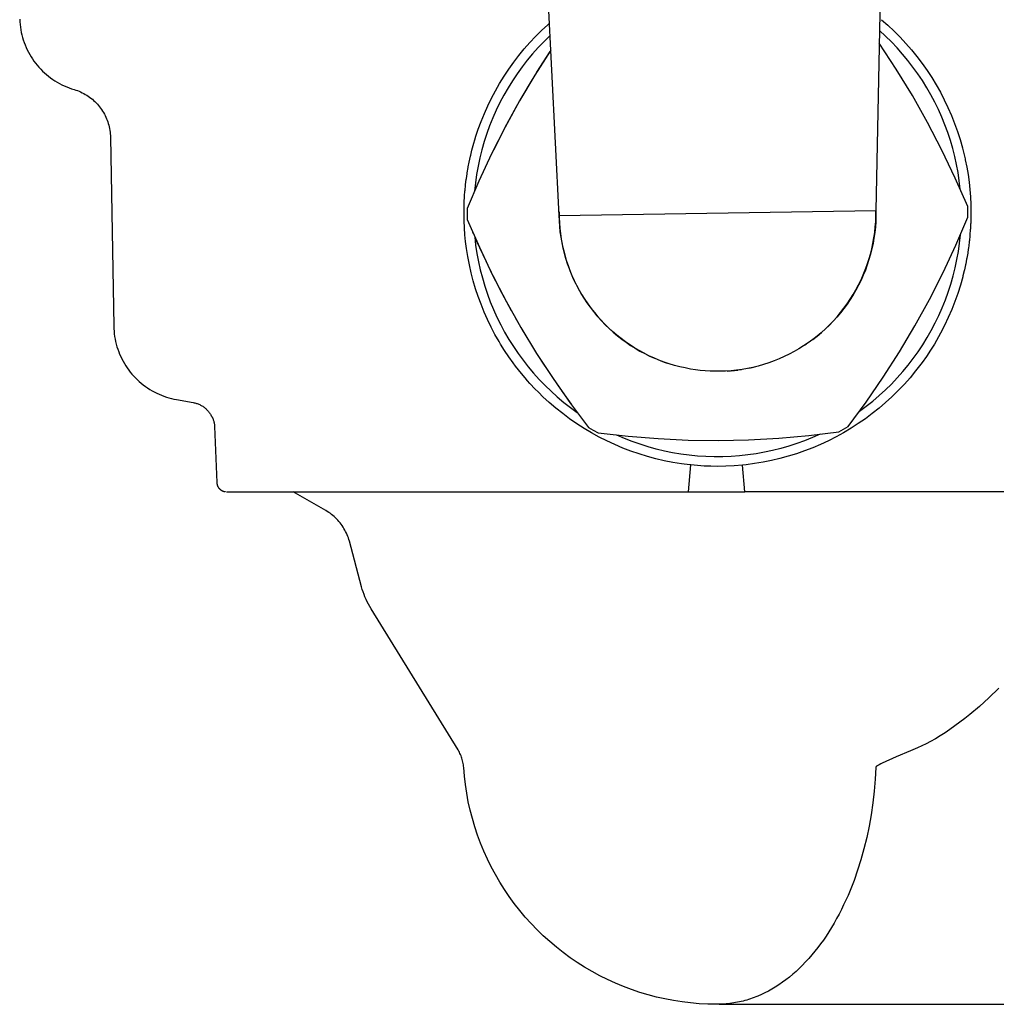
# Model space of a CAD drawing. Units: millimetres. Extents: x -1126 to 1186, y -786 to 785.
# Drawn here: x -856 to -779, y 192 to 270 of the extents above; entities that cross this region are included whole.
import ezdxf

# ---------------------------------------------------------------- set-up
doc = ezdxf.new("R2010")
doc.units = ezdxf.units.MM
doc.header["$MEASUREMENT"] = 0
doc.layers.add('Make2D$visible$lines', color=7, linetype='Continuous', true_color=0x000000)

msp = doc.modelspace()

# ---------------------------------------------------------------- linework, layer by layer
at = {"layer": 'Make2D$visible$lines', "color": 7, "true_color": 0xffffff}
for p, q in [((-813.522, 254.419), (-814.533, 274.375)), ((-788.141, 274.789), (-788.525, 254.809)), ((-856.098, 269.897), (-856.087, 269.689)), ((-856.087, 269.689), (-856.069, 269.482)), ((-788.097, 269.864), (-787.59, 269.419)), ((-856.069, 269.482), (-856.044, 269.275)), ((-856.044, 269.275), (-856.012, 269.07)), ((-856.012, 269.07), (-855.972, 268.865)), ((-855.972, 268.865), (-855.926, 268.663)), ((-815.387, 268.541), (-814.915, 269.012)), ((-814.915, 269.012), (-814.426, 269.467)), ((-814.426, 269.467), (-814.292, 269.587)), ((-787.772, 268.564), (-788.252, 269.006)), ((-787.59, 269.419), (-787.098, 268.958)), ((-787.098, 268.958), (-786.622, 268.48)), ((-855.926, 268.663), (-855.872, 268.461)), ((-855.872, 268.461), (-855.812, 268.262)), ((-855.812, 268.262), (-855.744, 268.065)), ((-815.844, 268.054), (-815.387, 268.541)), ((-814.717, 268.153), (-815.177, 267.672)), ((-814.241, 268.617), (-814.717, 268.153)), ((-787.306, 268.106), (-787.772, 268.564)), ((-786.857, 267.633), (-787.306, 268.106)), ((-786.622, 268.48), (-786.162, 267.986)), ((-855.744, 268.065), (-855.67, 267.871)), ((-855.67, 267.871), (-855.589, 267.679)), ((-855.589, 267.679), (-855.502, 267.49)), ((-855.502, 267.49), (-855.408, 267.304)), ((-855.408, 267.304), (-855.308, 267.122)), ((-816.708, 267.036), (-816.285, 267.552)), ((-816.285, 267.552), (-815.844, 268.054)), ((-815.177, 267.672), (-815.619, 267.176)), ((-814.183, 267.472), (-815.453, 265.481)), ((-814.258, 267.364), (-815.312, 265.716)), ((-786.926, 265.958), (-788.272, 267.999)), ((-786.423, 267.145), (-786.857, 267.633)), ((-786.162, 267.986), (-785.719, 267.477)), ((-785.719, 267.477), (-785.294, 266.953)), ((-855.308, 267.122), (-855.201, 266.943)), ((-855.201, 266.943), (-855.088, 266.768)), ((-855.088, 266.768), (-854.969, 266.597)), ((-854.969, 266.597), (-854.845, 266.431)), ((-817.114, 266.506), (-816.708, 267.036)), ((-816.044, 266.665), (-816.452, 266.139)), ((-815.619, 267.176), (-816.044, 266.665)), ((-786.007, 266.642), (-786.423, 267.145)), ((-785.607, 266.126), (-786.007, 266.642)), ((-785.294, 266.953), (-784.887, 266.415)), ((-854.845, 266.431), (-854.715, 266.268)), ((-854.715, 266.268), (-854.579, 266.111)), ((-854.579, 266.111), (-854.438, 265.958)), ((-854.438, 265.958), (-854.291, 265.81)), ((-854.291, 265.81), (-854.14, 265.667)), ((-817.871, 265.407), (-817.502, 265.963)), ((-817.502, 265.963), (-817.114, 266.506)), ((-816.452, 266.139), (-816.84, 265.6)), ((-785.651, 263.872), (-786.926, 265.958)), ((-785.226, 265.596), (-785.607, 266.126)), ((-784.887, 266.415), (-784.498, 265.864)), ((-784.498, 265.864), (-784.128, 265.3)), ((-854.14, 265.667), (-853.983, 265.53)), ((-853.983, 265.53), (-853.822, 265.398)), ((-853.822, 265.398), (-853.657, 265.272)), ((-853.657, 265.272), (-853.487, 265.151)), ((-853.487, 265.151), (-853.313, 265.037)), ((-853.313, 265.037), (-853.135, 264.929)), ((-818.222, 264.839), (-817.871, 265.407)), ((-817.21, 265.048), (-817.561, 264.483)), ((-816.84, 265.6), (-817.21, 265.048)), ((-815.453, 265.481), (-816.657, 263.449)), ((-815.66, 265.149), (-816.618, 263.523)), ((-784.862, 265.054), (-785.226, 265.596)), ((-784.518, 264.499), (-784.862, 265.054)), ((-784.128, 265.3), (-783.777, 264.724)), ((-853.135, 264.929), (-852.954, 264.827)), ((-852.954, 264.827), (-852.769, 264.731)), ((-852.769, 264.731), (-852.581, 264.642)), ((-852.581, 264.642), (-852.39, 264.559)), ((-852.39, 264.559), (-852.197, 264.483)), ((-852.197, 264.483), (-852, 264.414)), ((-852, 264.414), (-851.802, 264.351)), ((-851.802, 264.351), (-851.671, 264.31)), ((-851.671, 264.31), (-851.542, 264.265)), ((-851.542, 264.265), (-851.415, 264.215)), ((-851.415, 264.215), (-851.289, 264.161)), ((-818.866, 263.67), (-818.554, 264.26)), ((-818.554, 264.26), (-818.222, 264.839)), ((-817.561, 264.483), (-817.892, 263.906)), ((-784.192, 263.934), (-784.518, 264.499)), ((-783.777, 264.724), (-783.446, 264.136)), ((-851.289, 264.161), (-851.165, 264.102)), ((-851.165, 264.102), (-851.043, 264.039)), ((-851.043, 264.039), (-850.924, 263.973)), ((-850.924, 263.973), (-850.807, 263.902)), ((-850.807, 263.902), (-850.692, 263.827)), ((-850.692, 263.827), (-850.58, 263.748)), ((-850.58, 263.748), (-850.471, 263.666)), ((-850.471, 263.666), (-850.365, 263.58)), ((-850.365, 263.58), (-850.261, 263.49)), ((-850.261, 263.49), (-850.161, 263.397)), ((-819.159, 263.07), (-818.866, 263.67)), ((-817.892, 263.906), (-818.203, 263.319)), ((-816.657, 263.449), (-817.792, 261.379)), ((-784.448, 261.743), (-785.651, 263.872)), ((-783.886, 263.357), (-784.192, 263.934)), ((-783.446, 264.136), (-783.135, 263.537)), ((-783.135, 263.537), (-782.844, 262.928)), ((-850.161, 263.397), (-850.064, 263.3)), ((-850.064, 263.3), (-849.971, 263.2)), ((-849.971, 263.2), (-849.88, 263.097)), ((-849.88, 263.097), (-849.794, 262.991)), ((-849.794, 262.991), (-849.711, 262.882)), ((-849.711, 262.882), (-849.632, 262.771)), ((-849.632, 262.771), (-849.557, 262.656)), ((-849.557, 262.656), (-849.485, 262.54)), ((-819.431, 262.46), (-819.159, 263.07)), ((-818.494, 262.721), (-818.763, 262.113)), ((-818.203, 263.319), (-818.494, 262.721)), ((-816.926, 262.98), (-817.829, 261.316)), ((-783.599, 262.771), (-783.886, 263.357)), ((-783.332, 262.175), (-783.599, 262.771)), ((-782.844, 262.928), (-782.574, 262.31)), ((-849.485, 262.54), (-849.418, 262.42)), ((-849.418, 262.42), (-849.355, 262.299)), ((-849.355, 262.299), (-849.296, 262.175)), ((-849.296, 262.175), (-849.241, 262.05)), ((-849.241, 262.05), (-849.191, 261.923)), ((-849.191, 261.923), (-849.145, 261.794)), ((-819.682, 261.842), (-819.431, 262.46)), ((-818.763, 262.113), (-819.012, 261.496)), ((-783.086, 261.57), (-783.332, 262.175)), ((-782.574, 262.31), (-782.325, 261.683)), ((-849.145, 261.794), (-849.104, 261.663)), ((-849.104, 261.663), (-849.066, 261.532)), ((-849.066, 261.532), (-849.034, 261.399)), ((-849.034, 261.399), (-849.006, 261.265)), ((-849.006, 261.265), (-848.983, 261.13)), ((-848.983, 261.13), (-848.964, 260.994)), ((-820.123, 260.582), (-819.913, 261.215)), ((-819.913, 261.215), (-819.682, 261.842)), ((-819.012, 261.496), (-819.239, 260.871)), ((-817.792, 261.379), (-818.858, 259.272)), ((-817.845, 261.286), (-818.719, 259.565)), ((-783.319, 259.574), (-784.448, 261.743)), ((-782.86, 260.957), (-783.086, 261.57)), ((-782.325, 261.683), (-782.098, 261.048)), ((-848.964, 260.994), (-848.95, 260.858)), ((-848.95, 260.858), (-848.94, 260.722)), ((-848.94, 260.722), (-848.936, 260.585)), ((-848.936, 260.585), (-848.676, 245.686)), ((-820.313, 259.936), (-820.129, 260.563)), ((-820.129, 260.563), (-820.123, 260.582)), ((-819.239, 260.871), (-819.444, 260.239)), ((-782.656, 260.337), (-782.86, 260.957)), ((-782.472, 259.711), (-782.656, 260.337)), ((-782.098, 261.048), (-781.892, 260.406)), ((-781.892, 260.406), (-781.708, 259.757)), ((-820.506, 259.182), (-820.412, 259.566)), ((-820.412, 259.566), (-820.313, 259.936)), ((-819.627, 259.6), (-819.788, 258.955)), ((-819.444, 260.239), (-819.627, 259.6)), ((-782.265, 257.368), (-783.319, 259.574)), ((-782.31, 259.079), (-782.472, 259.711)), ((-781.708, 259.757), (-781.701, 259.732)), ((-781.701, 259.732), (-781.594, 259.311)), ((-820.627, 258.632), (-820.525, 259.099)), ((-820.525, 259.099), (-820.506, 259.182)), ((-819.788, 258.955), (-819.927, 258.305)), ((-818.858, 259.272), (-819.854, 257.131)), ((-782.169, 258.441), (-782.31, 259.079)), ((-781.594, 259.311), (-781.497, 258.888)), ((-781.497, 258.888), (-781.478, 258.8)), ((-781.478, 258.8), (-781.362, 258.221)), ((-820.781, 257.788), (-820.712, 258.188)), ((-820.712, 258.188), (-820.701, 258.251)), ((-820.701, 258.251), (-820.627, 258.632)), ((-819.927, 258.305), (-820.043, 257.65)), ((-782.05, 257.799), (-782.169, 258.441)), ((-781.362, 258.221), (-781.263, 257.639)), ((-820.907, 256.866), (-820.861, 257.241)), ((-820.861, 257.241), (-820.85, 257.326)), ((-820.85, 257.326), (-820.794, 257.703)), ((-820.794, 257.703), (-820.781, 257.788)), ((-820.043, 257.65), (-820.137, 256.992)), ((-781.288, 255.127), (-782.265, 257.368)), ((-781.953, 257.154), (-782.05, 257.799)), ((-781.263, 257.639), (-781.182, 257.054)), ((-820.954, 256.409), (-820.917, 256.781)), ((-820.917, 256.781), (-820.907, 256.866)), ((-819.854, 257.131), (-820.779, 254.958)), ((-820.137, 256.992), (-820.208, 256.331)), ((-781.878, 256.505), (-781.953, 257.154)), ((-781.182, 257.054), (-781.119, 256.467)), ((-781.119, 256.467), (-781.073, 255.878)), ((-821.015, 255.504), (-820.995, 255.869)), ((-820.995, 255.869), (-820.99, 255.955)), ((-820.99, 255.955), (-820.961, 256.324)), ((-820.961, 256.324), (-820.954, 256.409)), ((-781.073, 255.878), (-781.045, 255.288)), ((-821.035, 254.612), (-821.032, 254.97)), ((-821.032, 254.97), (-821.03, 255.056)), ((-821.03, 255.056), (-821.019, 255.418)), ((-821.019, 255.418), (-821.015, 255.504)), ((-820.779, 254.958), (-820.775, 254.097)), ((-781.285, 254.267), (-781.288, 255.127)), ((-781.045, 255.288), (-781.035, 254.698)), ((-821.035, 254.526), (-821.035, 254.612)), ((-821.026, 253.983), (-821.035, 254.526)), ((-820.775, 254.097), (-819.824, 251.913)), ((-813.525, 254.484), (-813.533, 254.693)), ((-813.533, 254.693), (-813.529, 254.264)), ((-813.529, 254.264), (-813.509, 253.835)), ((-813.522, 254.416), (-788.525, 254.805)), ((-813.508, 253.984), (-813.522, 254.416)), ((-788.549, 253.938), (-788.533, 254.373)), ((-788.526, 254.369), (-788.542, 253.933)), ((-788.533, 254.373), (-788.533, 254.809)), ((-788.525, 254.805), (-788.526, 254.369)), ((-782.217, 252.075), (-781.285, 254.267)), ((-781.04, 254.168), (-781.051, 253.806)), ((-781.038, 254.254), (-781.04, 254.168)), ((-781.035, 254.612), (-781.038, 254.254)), ((-781.035, 254.698), (-781.035, 254.612)), ((-821.002, 253.44), (-821.026, 253.983)), ((-820.963, 252.898), (-821.002, 253.44)), ((-813.509, 253.835), (-813.475, 253.406)), ((-813.478, 253.552), (-813.508, 253.984)), ((-813.434, 253.122), (-813.478, 253.552)), ((-813.475, 253.406), (-813.426, 252.98)), ((-788.626, 253.071), (-788.58, 253.504)), ((-788.573, 253.497), (-788.62, 253.064)), ((-788.58, 253.504), (-788.549, 253.938)), ((-788.542, 253.933), (-788.573, 253.497)), ((-781.074, 253.355), (-781.08, 253.269)), ((-781.055, 253.721), (-781.074, 253.355)), ((-781.051, 253.806), (-781.055, 253.721)), ((-820.908, 252.357), (-820.963, 252.898)), ((-820.36, 253.113), (-820.303, 252.981)), ((-820.245, 252.849), (-820.187, 252.718)), ((-820.192, 252.729), (-820.116, 252.072)), ((-813.375, 252.694), (-813.434, 253.122)), ((-813.426, 252.98), (-813.362, 252.555)), ((-813.302, 252.268), (-813.375, 252.694)), ((-813.362, 252.555), (-813.284, 252.132)), ((-788.764, 252.211), (-788.688, 252.64)), ((-788.681, 252.632), (-788.758, 252.202)), ((-788.688, 252.64), (-788.626, 253.071)), ((-788.62, 253.064), (-788.681, 252.632)), ((-781.932, 252.235), (-781.861, 252.893)), ((-781.116, 252.815), (-781.153, 252.443)), ((-781.108, 252.9), (-781.116, 252.815)), ((-781.08, 253.269), (-781.108, 252.9)), ((-820.839, 251.817), (-820.908, 252.357)), ((-820.737, 251.172), (-820.839, 251.817)), ((-820.116, 252.072), (-820.018, 251.417)), ((-820.068, 252.448), (-819.296, 250.775)), ((-819.824, 251.913), (-818.8, 249.763)), ((-813.213, 251.845), (-813.302, 252.268)), ((-813.284, 252.132), (-813.191, 251.713)), ((-813.11, 251.425), (-813.213, 251.845)), ((-788.961, 251.363), (-788.855, 251.786)), ((-788.849, 251.776), (-788.956, 251.353)), ((-788.855, 251.786), (-788.764, 252.211)), ((-788.758, 252.202), (-788.849, 251.776)), ((-783.222, 249.915), (-782.217, 252.075)), ((-782.025, 251.58), (-781.932, 252.235)), ((-781.22, 251.898), (-781.275, 251.521)), ((-781.208, 251.983), (-781.22, 251.898)), ((-781.162, 252.358), (-781.208, 251.983)), ((-781.153, 252.443), (-781.162, 252.358)), ((-820.614, 250.53), (-820.737, 251.172)), ((-820.018, 251.417), (-819.896, 250.766)), ((-813.191, 251.713), (-813.084, 251.297)), ((-812.993, 251.009), (-813.11, 251.425)), ((-813.084, 251.297), (-812.963, 250.885)), ((-812.861, 250.597), (-812.993, 251.009)), ((-789.081, 250.945), (-788.961, 251.363)), ((-788.956, 251.353), (-789.077, 250.934)), ((-782.14, 250.928), (-782.025, 251.58)), ((-781.353, 251.057), (-781.369, 250.973)), ((-781.289, 251.436), (-781.353, 251.057)), ((-781.275, 251.521), (-781.289, 251.436)), ((-820.47, 249.893), (-820.614, 250.53)), ((-819.896, 250.766), (-819.753, 250.12)), ((-819.165, 250.502), (-818.902, 249.962)), ((-812.963, 250.885), (-812.828, 250.477)), ((-812.715, 250.19), (-812.861, 250.597)), ((-812.828, 250.477), (-812.679, 250.074)), ((-789.365, 250.122), (-789.216, 250.531)), ((-789.213, 250.519), (-789.363, 250.11)), ((-789.216, 250.531), (-789.081, 250.945)), ((-789.077, 250.934), (-789.213, 250.519)), ((-782.438, 249.638), (-782.278, 250.28)), ((-782.278, 250.28), (-782.14, 250.928)), ((-781.46, 250.508), (-781.545, 250.126)), ((-781.443, 250.592), (-781.46, 250.508)), ((-781.369, 250.973), (-781.443, 250.592)), ((-820.306, 249.261), (-820.47, 249.893)), ((-819.753, 250.12), (-819.588, 249.479)), ((-819.588, 249.479), (-819.4, 248.844)), ((-818.8, 249.763), (-817.705, 247.647)), ((-818.765, 249.686), (-818.05, 248.29)), ((-812.555, 249.789), (-812.715, 250.19)), ((-812.679, 250.074), (-812.516, 249.677)), ((-812.382, 249.393), (-812.555, 249.789)), ((-812.516, 249.677), (-812.34, 249.285)), ((-789.706, 249.321), (-789.529, 249.719)), ((-789.527, 249.705), (-789.705, 249.307)), ((-789.529, 249.719), (-789.365, 250.122)), ((-789.363, 250.11), (-789.527, 249.705)), ((-784.299, 247.79), (-783.222, 249.915)), ((-782.62, 249.001), (-782.438, 249.638)), ((-781.679, 249.576), (-781.863, 248.917)), ((-781.658, 249.659), (-781.679, 249.576)), ((-781.564, 250.042), (-781.658, 249.659)), ((-781.545, 250.126), (-781.564, 250.042)), ((-820.12, 248.634), (-820.306, 249.261)), ((-819.4, 248.844), (-819.191, 248.216)), ((-812.194, 249.003), (-812.382, 249.393)), ((-812.34, 249.285), (-812.15, 248.9)), ((-811.994, 248.62), (-812.194, 249.003)), ((-812.15, 248.9), (-811.947, 248.521)), ((-789.897, 248.916), (-790.103, 248.531)), ((-790.102, 248.545), (-789.897, 248.93)), ((-789.897, 248.93), (-789.706, 249.321)), ((-789.705, 249.307), (-789.897, 248.916)), ((-782.824, 248.371), (-782.62, 249.001)), ((-781.863, 248.917), (-782.068, 248.266)), ((-819.915, 248.014), (-820.12, 248.634)), ((-819.689, 247.401), (-819.915, 248.014)), ((-819.191, 248.216), (-818.96, 247.595)), ((-818.05, 248.29), (-817.304, 246.909)), ((-811.78, 248.245), (-811.994, 248.62)), ((-811.947, 248.521), (-811.731, 248.15)), ((-811.553, 247.876), (-811.78, 248.245)), ((-811.731, 248.15), (-811.503, 247.786)), ((-790.321, 248.153), (-790.553, 247.784)), ((-790.551, 247.799), (-790.32, 248.169)), ((-790.103, 248.531), (-790.321, 248.153)), ((-790.32, 248.169), (-790.102, 248.545)), ((-783.05, 247.749), (-782.824, 248.371)), ((-782.068, 248.266), (-782.296, 247.621)), ((-819.444, 246.795), (-819.689, 247.401)), ((-818.96, 247.595), (-818.708, 246.983)), ((-817.705, 247.647), (-816.539, 245.57)), ((-811.314, 247.516), (-811.553, 247.876)), ((-811.503, 247.786), (-811.262, 247.43)), ((-811.063, 247.165), (-811.314, 247.516)), ((-811.262, 247.43), (-811.009, 247.083)), ((-810.799, 246.822), (-811.063, 247.165)), ((-790.798, 247.423), (-791.055, 247.07)), ((-791.05, 247.087), (-790.794, 247.439)), ((-790.553, 247.784), (-790.798, 247.423)), ((-790.794, 247.439), (-790.551, 247.799)), ((-785.446, 245.703), (-784.299, 247.79)), ((-783.564, 246.529), (-783.296, 247.135)), ((-783.296, 247.135), (-783.05, 247.749)), ((-782.296, 247.621), (-782.546, 246.985)), ((-819.179, 246.198), (-819.444, 246.795)), ((-818.708, 246.983), (-818.435, 246.38)), ((-818.435, 246.38), (-818.142, 245.786)), ((-816.995, 246.357), (-816.362, 245.262)), ((-811.009, 247.083), (-810.744, 246.745)), ((-810.524, 246.489), (-810.799, 246.822)), ((-810.744, 246.745), (-810.468, 246.416)), ((-810.237, 246.165), (-810.524, 246.489)), ((-810.468, 246.416), (-810.181, 246.096)), ((-791.605, 246.393), (-791.898, 246.07)), ((-791.89, 246.087), (-791.598, 246.41)), ((-791.324, 246.727), (-791.605, 246.393)), ((-791.598, 246.41), (-791.318, 246.744)), ((-791.055, 247.07), (-791.324, 246.727)), ((-791.318, 246.744), (-791.05, 247.087)), ((-783.852, 245.933), (-783.564, 246.529)), ((-782.818, 246.358), (-783.11, 245.74)), ((-782.546, 246.985), (-782.818, 246.358)), ((-848.676, 245.686), (-848.669, 245.479)), ((-818.894, 245.61), (-819.179, 246.198)), ((-818.591, 245.031), (-818.894, 245.61)), ((-818.142, 245.786), (-817.828, 245.203)), ((-816.539, 245.57), (-815.305, 243.533)), ((-809.94, 245.851), (-810.237, 246.165)), ((-810.181, 246.096), (-809.883, 245.787)), ((-809.632, 245.548), (-809.94, 245.851)), ((-809.883, 245.787), (-809.575, 245.488)), ((-809.313, 245.256), (-809.632, 245.548)), ((-792.201, 245.757), (-792.516, 245.454)), ((-792.505, 245.471), (-792.192, 245.773)), ((-791.898, 246.07), (-792.201, 245.757)), ((-792.192, 245.773), (-791.89, 246.087)), ((-786.663, 243.655), (-785.446, 245.703)), ((-784.161, 245.347), (-783.852, 245.933)), ((-783.11, 245.74), (-783.424, 245.133)), ((-848.669, 245.479), (-848.654, 245.273)), ((-848.654, 245.273), (-848.633, 245.067)), ((-848.633, 245.067), (-848.604, 244.862)), ((-848.604, 244.862), (-848.569, 244.659)), ((-818.268, 244.463), (-818.591, 245.031)), ((-817.828, 245.203), (-817.495, 244.631)), ((-809.575, 245.488), (-809.256, 245.2)), ((-808.984, 244.975), (-809.313, 245.256)), ((-809.256, 245.2), (-808.928, 244.923)), ((-808.646, 244.706), (-808.984, 244.975)), ((-808.928, 244.923), (-808.59, 244.657)), ((-793.175, 244.883), (-793.519, 244.615)), ((-793.505, 244.632), (-793.162, 244.9)), ((-792.84, 245.163), (-793.175, 244.883)), ((-793.162, 244.9), (-792.829, 245.18)), ((-792.516, 245.454), (-792.84, 245.163)), ((-792.829, 245.18), (-792.505, 245.471)), ((-784.837, 244.21), (-784.489, 244.773)), ((-784.489, 244.773), (-784.161, 245.347)), ((-783.424, 245.133), (-783.758, 244.537)), ((-848.569, 244.659), (-848.526, 244.456)), ((-848.526, 244.456), (-848.477, 244.255)), ((-848.477, 244.255), (-848.421, 244.056)), ((-848.421, 244.056), (-848.357, 243.859)), ((-818.152, 244.269), (-818.268, 244.463)), ((-817.836, 243.758), (-818.152, 244.269)), ((-817.495, 244.631), (-817.142, 244.071)), ((-817.142, 244.071), (-816.77, 243.523)), ((-808.299, 244.448), (-808.646, 244.706)), ((-808.59, 244.657), (-808.244, 244.403)), ((-807.944, 244.202), (-808.299, 244.448)), ((-808.244, 244.403), (-807.889, 244.162)), ((-807.579, 243.969), (-807.944, 244.202)), ((-807.889, 244.162), (-807.525, 243.932)), ((-794.235, 244.116), (-794.605, 243.886)), ((-793.873, 244.359), (-794.235, 244.116)), ((-794.004, 244.269), (-794.14, 244.178)), ((-793.519, 244.615), (-793.873, 244.359)), ((-785.205, 243.659), (-784.837, 244.21)), ((-783.917, 244.269), (-784.222, 243.777)), ((-783.758, 244.537), (-783.917, 244.269)), ((-848.357, 243.859), (-848.287, 243.665)), ((-848.287, 243.665), (-848.211, 243.473)), ((-848.211, 243.473), (-848.128, 243.283)), ((-848.128, 243.283), (-848.038, 243.097)), ((-817.503, 243.259), (-817.836, 243.758)), ((-817.153, 242.771), (-817.503, 243.259)), ((-816.77, 243.523), (-816.379, 242.989)), ((-815.305, 243.533), (-814.004, 241.538)), ((-807.208, 243.749), (-807.579, 243.969)), ((-807.525, 243.932), (-807.155, 243.715)), ((-806.828, 243.542), (-807.208, 243.749)), ((-807.155, 243.715), (-806.777, 243.511)), ((-806.442, 243.348), (-806.828, 243.542)), ((-806.777, 243.511), (-806.392, 243.32)), ((-806.049, 243.167), (-806.442, 243.348)), ((-806.392, 243.32), (-806.001, 243.143)), ((-795.761, 243.274), (-796.16, 243.097)), ((-795.369, 243.464), (-795.761, 243.274)), ((-794.983, 243.668), (-795.369, 243.464)), ((-794.605, 243.886), (-794.983, 243.668)), ((-787.947, 241.649), (-786.663, 243.655)), ((-785.591, 243.121), (-785.205, 243.659)), ((-784.543, 243.295), (-784.879, 242.823)), ((-784.222, 243.777), (-784.543, 243.295)), ((-848.038, 243.097), (-847.942, 242.914)), ((-847.942, 242.914), (-847.84, 242.734)), ((-847.84, 242.734), (-847.731, 242.558)), ((-847.731, 242.558), (-847.617, 242.386)), ((-816.966, 242.521), (-817.153, 242.771)), ((-816.741, 242.228), (-816.966, 242.521)), ((-816.379, 242.989), (-815.971, 242.468)), ((-815.971, 242.468), (-815.544, 241.962)), ((-814.968, 242.996), (-814.272, 241.931)), ((-805.65, 243), (-806.049, 243.167)), ((-805.246, 242.847), (-805.65, 243)), ((-805.5, 242.938), (-805.247, 242.845)), ((-805.247, 242.845), (-804.992, 242.756)), ((-804.837, 242.708), (-805.246, 242.847)), ((-804.423, 242.583), (-804.837, 242.708)), ((-804.005, 242.473), (-804.423, 242.583)), ((-803.583, 242.377), (-804.005, 242.473)), ((-798.287, 242.422), (-798.011, 242.488)), ((-797.81, 242.532), (-798.233, 242.428)), ((-797.39, 242.652), (-797.81, 242.532)), ((-796.975, 242.786), (-797.39, 242.652)), ((-796.565, 242.934), (-796.975, 242.786)), ((-796.16, 243.097), (-796.565, 242.934)), ((-786.417, 242.087), (-785.995, 242.597)), ((-785.995, 242.597), (-785.591, 243.121)), ((-784.981, 242.685), (-785.4, 242.14)), ((-784.879, 242.823), (-784.981, 242.685)), ((-847.617, 242.386), (-847.497, 242.217)), ((-847.497, 242.217), (-847.371, 242.053)), ((-847.371, 242.053), (-847.239, 241.894)), ((-847.239, 241.894), (-847.102, 241.739)), ((-847.102, 241.739), (-846.96, 241.589)), ((-816.508, 241.94), (-816.741, 242.228)), ((-816.221, 241.597), (-816.508, 241.94)), ((-815.544, 241.962), (-815.101, 241.47)), ((-814.272, 241.931), (-813.557, 240.88)), ((-803.159, 242.296), (-803.583, 242.377)), ((-802.773, 242.235), (-803.159, 242.296)), ((-802.386, 242.187), (-802.773, 242.235)), ((-801.997, 242.15), (-802.386, 242.187)), ((-801.608, 242.126), (-801.997, 242.15)), ((-801.217, 242.114), (-801.608, 242.126)), ((-800.827, 242.114), (-801.217, 242.114)), ((-800.391, 242.128), (-800.827, 242.114)), ((-799.956, 242.158), (-800.391, 242.128)), ((-800.267, 242.138), (-799.713, 242.184)), ((-800.009, 242.156), (-799.996, 242.157)), ((-799.958, 242.162), (-799.696, 242.189)), ((-799.522, 242.203), (-799.956, 242.158)), ((-799.696, 242.189), (-799.435, 242.221)), ((-799.552, 242.202), (-799.428, 242.218)), ((-799.09, 242.263), (-799.522, 242.203)), ((-799.409, 242.221), (-799.141, 242.259)), ((-798.66, 242.338), (-799.09, 242.263)), ((-798.233, 242.428), (-798.66, 242.338)), ((-798.564, 242.362), (-798.287, 242.422)), ((-786.856, 241.591), (-786.417, 242.087)), ((-785.4, 242.14), (-785.839, 241.609)), ((-846.96, 241.589), (-846.812, 241.444)), ((-846.812, 241.444), (-846.66, 241.304)), ((-846.66, 241.304), (-846.503, 241.169)), ((-846.503, 241.169), (-846.342, 241.04)), ((-846.342, 241.04), (-846.176, 240.917)), ((-846.176, 240.917), (-846.006, 240.799)), ((-816.029, 241.375), (-816.221, 241.597)), ((-815.832, 241.157), (-816.029, 241.375)), ((-815.791, 241.112), (-815.832, 241.157)), ((-815.47, 240.769), (-815.791, 241.112)), ((-815.101, 241.47), (-814.64, 240.994)), ((-814.64, 240.994), (-814.164, 240.535)), ((-814.004, 241.538), (-812.636, 239.587)), ((-789.298, 239.687), (-787.947, 241.649)), ((-787.785, 240.648), (-787.312, 241.112)), ((-787.312, 241.112), (-786.856, 241.591)), ((-786.479, 240.893), (-786.683, 240.679)), ((-786.279, 241.111), (-786.479, 240.893)), ((-785.839, 241.609), (-786.279, 241.111)), ((-846.006, 240.799), (-845.832, 240.687)), ((-845.832, 240.687), (-845.654, 240.581)), ((-845.654, 240.581), (-845.473, 240.482)), ((-845.473, 240.482), (-845.288, 240.389)), ((-845.288, 240.389), (-845.1, 240.302)), ((-845.1, 240.302), (-844.91, 240.222)), ((-844.91, 240.222), (-844.716, 240.148)), ((-844.716, 240.148), (-844.521, 240.081)), ((-815.141, 240.435), (-815.47, 240.769)), ((-814.809, 240.111), (-815.141, 240.435)), ((-814.304, 239.648), (-814.809, 240.111)), ((-814.164, 240.535), (-813.672, 240.091)), ((-813.374, 240.617), (-812.586, 239.513)), ((-788.776, 239.77), (-788.273, 240.2)), ((-788.273, 240.2), (-787.785, 240.648)), ((-787.263, 240.109), (-787.765, 239.649)), ((-786.893, 240.47), (-787.263, 240.109)), ((-786.683, 240.679), (-786.893, 240.47)), ((-844.521, 240.081), (-844.323, 240.021)), ((-844.323, 240.021), (-844.123, 239.968)), ((-844.123, 239.968), (-843.922, 239.921)), ((-843.922, 239.921), (-843.718, 239.882)), ((-843.718, 239.882), (-842.407, 239.65)), ((-842.407, 239.65), (-842.34, 239.638)), ((-842.34, 239.638), (-842.275, 239.623)), ((-842.275, 239.623), (-842.209, 239.605)), ((-842.209, 239.605), (-842.145, 239.586)), ((-842.145, 239.586), (-842.081, 239.564)), ((-842.081, 239.564), (-842.017, 239.54)), ((-842.017, 239.54), (-841.955, 239.514)), ((-841.955, 239.514), (-841.894, 239.486)), ((-841.894, 239.486), (-841.833, 239.456)), ((-841.833, 239.456), (-841.774, 239.424)), ((-841.774, 239.424), (-841.715, 239.39)), ((-841.715, 239.39), (-841.658, 239.354)), ((-841.658, 239.354), (-841.602, 239.316)), ((-813.784, 239.202), (-814.304, 239.648)), ((-813.672, 240.091), (-813.165, 239.665)), ((-813.165, 239.665), (-812.644, 239.257)), ((-812.636, 239.587), (-811.204, 237.684)), ((-790.714, 237.771), (-789.298, 239.687)), ((-789.825, 238.963), (-789.293, 239.357)), ((-789.293, 239.357), (-788.776, 239.77)), ((-787.765, 239.649), (-788.282, 239.206)), ((-841.602, 239.316), (-841.548, 239.276)), ((-841.548, 239.276), (-841.495, 239.235)), ((-841.495, 239.235), (-841.443, 239.191)), ((-841.443, 239.191), (-841.393, 239.146)), ((-841.393, 239.146), (-841.344, 239.099)), ((-841.344, 239.099), (-841.297, 239.051)), ((-841.297, 239.051), (-841.252, 239.001)), ((-841.252, 239.001), (-841.208, 238.949)), ((-841.208, 238.949), (-841.166, 238.896)), ((-841.166, 238.896), (-841.126, 238.842)), ((-841.126, 238.842), (-841.087, 238.786)), ((-841.087, 238.786), (-841.051, 238.729)), ((-841.051, 238.729), (-841.017, 238.671)), ((-841.017, 238.671), (-840.984, 238.612)), ((-840.984, 238.612), (-840.976, 238.612)), ((-840.976, 238.612), (-840.958, 238.585)), ((-840.958, 238.585), (-840.94, 238.557)), ((-840.94, 238.557), (-840.923, 238.529)), ((-813.248, 238.775), (-813.784, 239.202)), ((-812.699, 238.365), (-813.248, 238.775)), ((-812.644, 239.257), (-812.109, 238.867)), ((-788.813, 238.781), (-789.359, 238.374)), ((-788.282, 239.206), (-788.813, 238.781)), ((-840.923, 238.529), (-840.907, 238.5)), ((-840.907, 238.5), (-840.892, 238.471)), ((-840.892, 238.471), (-840.878, 238.441)), ((-840.878, 238.441), (-840.865, 238.411)), ((-840.865, 238.411), (-840.853, 238.38)), ((-840.853, 238.38), (-840.842, 238.349)), ((-840.842, 238.349), (-840.82, 238.292)), ((-840.82, 238.292), (-840.8, 238.234)), ((-840.8, 238.234), (-840.783, 238.175)), ((-840.783, 238.175), (-840.767, 238.115)), ((-840.767, 238.115), (-840.753, 238.055)), ((-840.753, 238.055), (-840.741, 237.995)), ((-840.741, 237.995), (-840.732, 237.934)), ((-840.732, 237.934), (-840.724, 237.873)), ((-840.724, 237.873), (-840.719, 237.812)), ((-840.719, 237.812), (-840.715, 237.751)), ((-812.135, 237.975), (-812.699, 238.365)), ((-811.559, 237.605), (-812.135, 237.975)), ((-789.918, 237.986), (-790.49, 237.618)), ((-789.359, 238.374), (-789.918, 237.986)), ((-840.715, 237.751), (-840.541, 233.336)), ((-810.97, 237.254), (-811.559, 237.605)), ((-811.204, 237.684), (-810.833, 237.466)), ((-810.369, 236.924), (-810.97, 237.254)), ((-810.833, 237.466), (-810.457, 237.257)), ((-810.457, 237.257), (-808.09, 236.988)), ((-808.375, 236.817), (-808.983, 237.08)), ((-796.194, 236.84), (-793.822, 237.05)), ((-793.822, 237.05), (-791.457, 237.338)), ((-792.936, 237.148), (-793.542, 236.88)), ((-791.075, 237.269), (-791.67, 236.94)), ((-791.457, 237.338), (-791.083, 237.551)), ((-791.083, 237.551), (-790.714, 237.771)), ((-790.49, 237.618), (-791.075, 237.269)), ((-809.758, 236.615), (-810.369, 236.924)), ((-809.136, 236.326), (-809.758, 236.615)), ((-808.505, 236.06), (-809.136, 236.326)), ((-807.759, 236.575), (-808.375, 236.817)), ((-808.09, 236.988), (-805.716, 236.8)), ((-807.135, 236.354), (-807.759, 236.575)), ((-806.503, 236.155), (-807.135, 236.354)), ((-805.716, 236.8), (-803.336, 236.69)), ((-803.336, 236.69), (-800.954, 236.661)), ((-800.954, 236.661), (-798.573, 236.711)), ((-798.573, 236.711), (-796.194, 236.84)), ((-794.778, 236.407), (-795.408, 236.203)), ((-794.156, 236.633), (-794.778, 236.407)), ((-793.542, 236.88), (-794.156, 236.633)), ((-792.894, 236.344), (-793.52, 236.078)), ((-792.277, 236.632), (-792.894, 236.344)), ((-791.67, 236.94), (-792.277, 236.632)), ((-807.865, 235.815), (-808.505, 236.06)), ((-807.217, 235.592), (-807.865, 235.815)), ((-806.562, 235.391), (-807.217, 235.592)), ((-805.866, 235.978), (-806.503, 236.155)), ((-805.222, 235.823), (-805.866, 235.978)), ((-804.573, 235.69), (-805.222, 235.823)), ((-803.921, 235.58), (-804.573, 235.69)), ((-803.264, 235.492), (-803.921, 235.58)), ((-802.606, 235.426), (-803.264, 235.492)), ((-798.641, 235.512), (-799.299, 235.44)), ((-797.986, 235.605), (-798.641, 235.512)), ((-797.334, 235.721), (-797.986, 235.605)), ((-796.686, 235.86), (-797.334, 235.721)), ((-796.044, 236.02), (-796.686, 235.86)), ((-795.408, 236.203), (-796.044, 236.02)), ((-794.798, 235.609), (-795.448, 235.408)), ((-794.155, 235.833), (-794.798, 235.609)), ((-793.52, 236.078), (-794.155, 235.833)), ((-805.9, 235.213), (-806.562, 235.391)), ((-805.233, 235.058), (-805.9, 235.213)), ((-804.56, 234.925), (-805.233, 235.058)), ((-803.884, 234.816), (-804.56, 234.925)), ((-803.204, 234.73), (-803.884, 234.816)), ((-803.315, 232.612), (-803.13, 234.723)), ((-803.13, 234.722), (-803.204, 234.73)), ((-802.607, 234.673), (-803.13, 234.722)), ((-802.084, 234.639), (-802.607, 234.673)), ((-801.945, 235.384), (-802.606, 235.426)), ((-801.283, 235.364), (-801.945, 235.384)), ((-800.621, 235.367), (-801.283, 235.364)), ((-799.96, 235.392), (-800.621, 235.367)), ((-799.299, 235.44), (-799.96, 235.392)), ((-799.048, 234.711), (-799.709, 234.656)), ((-798.781, 234.74), (-799.048, 234.711)), ((-798.865, 232.612), (-799.048, 234.712)), ((-798.106, 234.828), (-798.781, 234.74)), ((-797.434, 234.939), (-798.106, 234.828)), ((-796.767, 235.073), (-797.434, 234.939)), ((-796.105, 235.229), (-796.767, 235.073)), ((-795.448, 235.408), (-796.105, 235.229)), ((-801.559, 234.618), (-802.084, 234.639)), ((-801.035, 234.612), (-801.559, 234.618)), ((-800.372, 234.623), (-801.035, 234.612)), ((-799.709, 234.656), (-800.372, 234.623)), ((-840.541, 233.336), (-840.54, 233.31)), ((-840.54, 233.31), (-840.537, 233.284)), ((-840.537, 233.284), (-840.534, 233.259)), ((-840.534, 233.259), (-840.53, 233.233)), ((-840.53, 233.233), (-840.525, 233.208)), ((-840.525, 233.208), (-840.519, 233.182)), ((-840.519, 233.182), (-840.512, 233.157)), ((-840.512, 233.157), (-840.505, 233.133)), ((-840.505, 233.133), (-840.496, 233.108)), ((-840.496, 233.108), (-840.487, 233.084)), ((-840.487, 233.084), (-840.477, 233.06)), ((-840.477, 233.06), (-840.466, 233.037)), ((-840.466, 233.037), (-840.454, 233.013)), ((-840.454, 233.013), (-840.442, 232.991)), ((-840.442, 232.991), (-840.428, 232.969)), ((-840.428, 232.969), (-840.414, 232.947)), ((-840.414, 232.947), (-840.399, 232.926)), ((-840.399, 232.926), (-840.384, 232.905)), ((-840.384, 232.905), (-840.368, 232.885)), ((-840.368, 232.885), (-840.351, 232.865)), ((-840.351, 232.865), (-840.333, 232.846)), ((-840.333, 232.846), (-840.315, 232.827)), ((-840.315, 232.827), (-840.296, 232.81)), ((-840.296, 232.81), (-840.277, 232.792)), ((-840.277, 232.792), (-840.257, 232.776)), ((-840.257, 232.776), (-840.236, 232.76)), ((-840.236, 232.76), (-840.215, 232.745)), ((-840.215, 232.745), (-840.194, 232.731)), ((-840.194, 232.731), (-840.172, 232.717)), ((-840.172, 232.717), (-840.149, 232.705)), ((-840.149, 232.705), (-840.126, 232.692)), ((-840.126, 232.692), (-840.103, 232.681)), ((-840.103, 232.681), (-840.079, 232.671)), ((-840.079, 232.671), (-840.055, 232.661)), ((-840.055, 232.661), (-840.031, 232.652)), ((-840.031, 232.652), (-840.006, 232.645)), ((-840.006, 232.645), (-839.981, 232.637)), ((-839.981, 232.637), (-839.956, 232.631)), ((-839.956, 232.631), (-839.93, 232.626)), ((-839.93, 232.626), (-839.905, 232.621)), ((-839.905, 232.621), (-839.879, 232.618)), ((-839.879, 232.618), (-839.853, 232.615)), ((-839.787, 232.612), (-798.865, 232.612)), ((-831.947, 231.129), (-834.511, 232.61)), ((-762.415, 232.612), (-798.865, 232.612)), ((-831.83, 231.059), (-831.947, 231.129)), ((-831.715, 230.985), (-831.83, 231.059)), ((-831.603, 230.907), (-831.715, 230.985)), ((-831.494, 230.825), (-831.603, 230.907)), ((-831.387, 230.739), (-831.494, 230.825)), ((-831.284, 230.65), (-831.387, 230.739)), ((-831.184, 230.557), (-831.284, 230.65)), ((-831.087, 230.461), (-831.184, 230.557)), ((-830.993, 230.362), (-831.087, 230.461)), ((-830.902, 230.26), (-830.993, 230.362)), ((-830.816, 230.154), (-830.902, 230.26)), ((-830.732, 230.046), (-830.816, 230.154)), ((-830.653, 229.935), (-830.732, 230.046)), ((-830.578, 229.821), (-830.653, 229.935)), ((-830.506, 229.704), (-830.578, 229.821)), ((-830.438, 229.586), (-830.506, 229.704)), ((-830.375, 229.465), (-830.438, 229.586)), ((-830.315, 229.342), (-830.375, 229.465)), ((-830.26, 229.217), (-830.315, 229.342)), ((-830.209, 229.09), (-830.26, 229.217)), ((-830.163, 228.962), (-830.209, 229.09)), ((-830.121, 228.832), (-830.163, 228.962)), ((-830.083, 228.7), (-830.121, 228.832)), ((-829.12, 225.104), (-830.083, 228.7)), ((-829.062, 224.902), (-829.12, 225.104)), ((-828.998, 224.701), (-829.062, 224.902)), ((-828.927, 224.504), (-828.998, 224.701)), ((-828.85, 224.308), (-828.927, 224.504)), ((-828.767, 224.115), (-828.85, 224.308)), ((-828.677, 223.925), (-828.767, 224.115)), ((-828.582, 223.738), (-828.677, 223.925)), ((-828.48, 223.554), (-828.582, 223.738)), ((-828.373, 223.373), (-828.48, 223.554)), ((-821.503, 212.237), (-828.373, 223.373)), ((-778.829, 217.103), (-779.628, 216.334)), ((-779.628, 216.334), (-780.363, 215.671)), ((-780.363, 215.671), (-781.119, 215.032)), ((-781.505, 214.722), (-781.898, 214.421)), ((-781.119, 215.032), (-781.505, 214.722)), ((-782.701, 213.843), (-783.075, 213.592)), ((-782.296, 214.128), (-782.701, 213.843)), ((-781.898, 214.421), (-782.296, 214.128)), ((-783.839, 213.118), (-784.23, 212.896)), ((-783.454, 213.35), (-783.839, 213.118)), ((-783.075, 213.592), (-783.454, 213.35)), ((-821.45, 212.148), (-821.503, 212.237)), ((-821.399, 212.056), (-821.45, 212.148)), ((-785.803, 212.16), (-786.924, 211.687)), ((-785.612, 212.237), (-785.803, 212.16)), ((-785.259, 212.387), (-785.612, 212.237)), ((-784.911, 212.547), (-785.259, 212.387)), ((-784.568, 212.717), (-784.911, 212.547)), ((-784.23, 212.896), (-784.568, 212.717)), ((-821.353, 211.963), (-821.399, 212.056)), ((-821.309, 211.868), (-821.353, 211.963)), ((-821.269, 211.771), (-821.309, 211.868)), ((-821.232, 211.673), (-821.269, 211.771)), ((-821.198, 211.574), (-821.232, 211.673)), ((-821.168, 211.474), (-821.198, 211.574)), ((-821.142, 211.373), (-821.168, 211.474)), ((-821.119, 211.271), (-821.142, 211.373)), ((-786.924, 211.687), (-788.032, 211.184)), ((-821.099, 211.169), (-821.119, 211.271)), ((-821.083, 211.065), (-821.099, 211.169)), ((-821.071, 210.962), (-821.083, 211.065)), ((-821.062, 210.858), (-821.071, 210.962)), ((-821.006, 210.175), (-821.062, 210.858)), ((-788.533, 210.858), (-788.585, 209.919)), ((-788.532, 210.867), (-788.533, 210.867)), ((-788.533, 210.867), (-788.533, 210.866)), ((-788.533, 210.866), (-788.533, 210.866)), ((-788.533, 210.866), (-788.533, 210.865)), ((-788.533, 210.865), (-788.533, 210.864)), ((-788.533, 210.864), (-788.533, 210.863)), ((-788.533, 210.863), (-788.533, 210.858)), ((-788.529, 210.877), (-788.532, 210.87)), ((-788.532, 210.87), (-788.532, 210.869)), ((-788.532, 210.869), (-788.532, 210.868)), ((-788.532, 210.868), (-788.532, 210.868)), ((-788.532, 210.868), (-788.532, 210.868)), ((-788.532, 210.868), (-788.532, 210.867)), ((-788.528, 210.881), (-788.529, 210.877)), ((-788.527, 210.883), (-788.528, 210.881)), ((-788.526, 210.885), (-788.527, 210.883)), ((-788.525, 210.888), (-788.526, 210.886)), ((-788.526, 210.886), (-788.526, 210.885)), ((-788.524, 210.89), (-788.525, 210.888)), ((-788.523, 210.892), (-788.524, 210.89)), ((-788.522, 210.894), (-788.523, 210.892)), ((-788.52, 210.896), (-788.522, 210.894)), ((-788.519, 210.897), (-788.52, 210.896)), ((-788.518, 210.899), (-788.519, 210.897)), ((-788.517, 210.901), (-788.518, 210.899)), ((-788.516, 210.903), (-788.517, 210.901)), ((-788.513, 210.906), (-788.516, 210.903)), ((-788.511, 210.909), (-788.513, 210.906)), ((-788.508, 210.912), (-788.511, 210.909)), ((-788.504, 210.917), (-788.508, 210.912)), ((-788.5, 210.921), (-788.504, 210.917)), ((-788.496, 210.925), (-788.5, 210.921)), ((-788.492, 210.929), (-788.496, 210.925)), ((-788.487, 210.933), (-788.492, 210.929)), ((-788.483, 210.937), (-788.487, 210.933)), ((-788.479, 210.941), (-788.483, 210.937)), ((-788.474, 210.945), (-788.479, 210.941)), ((-788.465, 210.952), (-788.474, 210.945)), ((-788.455, 210.959), (-788.465, 210.952)), ((-788.446, 210.965), (-788.455, 210.959)), ((-788.436, 210.972), (-788.446, 210.965)), ((-788.422, 210.981), (-788.436, 210.972)), ((-788.38, 211.006), (-788.422, 210.981)), ((-788.272, 211.065), (-788.38, 211.006)), ((-788.153, 211.126), (-788.272, 211.065)), ((-788.032, 211.184), (-788.153, 211.126)), ((-820.927, 209.496), (-821.006, 210.175)), ((-788.585, 209.919), (-788.665, 208.982)), ((-820.824, 208.819), (-820.927, 209.496)), ((-820.698, 208.146), (-820.824, 208.819)), ((-788.665, 208.982), (-788.773, 208.048)), ((-820.549, 207.478), (-820.698, 208.146)), ((-820.378, 206.816), (-820.549, 207.478)), ((-788.773, 208.048), (-788.909, 207.117)), ((-820.184, 206.159), (-820.378, 206.816)), ((-788.909, 207.117), (-789.069, 206.217)), ((-819.967, 205.51), (-820.184, 206.159)), ((-789.069, 206.217), (-789.257, 205.323)), ((-819.729, 204.869), (-819.967, 205.51)), ((-789.257, 205.323), (-789.474, 204.435)), ((-819.468, 204.236), (-819.729, 204.869)), ((-789.474, 204.435), (-789.719, 203.554)), ((-819.186, 203.612), (-819.468, 204.236)), ((-818.883, 202.998), (-819.186, 203.612)), ((-818.559, 202.395), (-818.883, 202.998)), ((-789.719, 203.554), (-789.975, 202.742)), ((-818.215, 201.804), (-818.559, 202.395)), ((-789.975, 202.742), (-790.257, 201.94)), ((-817.851, 201.224), (-818.215, 201.804)), ((-790.408, 201.542), (-790.567, 201.147)), ((-790.257, 201.94), (-790.408, 201.542)), ((-817.467, 200.658), (-817.851, 201.224)), ((-817.064, 200.105), (-817.467, 200.658)), ((-790.732, 200.755), (-790.905, 200.366)), ((-790.567, 201.147), (-790.732, 200.755)), ((-816.642, 199.566), (-817.064, 200.105)), ((-791.076, 200), (-791.253, 199.636)), ((-790.905, 200.366), (-791.076, 200)), ((-816.202, 199.041), (-816.642, 199.566)), ((-815.744, 198.533), (-816.202, 199.041)), ((-791.438, 199.277), (-791.629, 198.921)), ((-791.253, 199.636), (-791.438, 199.277)), ((-815.269, 198.04), (-815.744, 198.533)), ((-792.034, 198.221), (-792.247, 197.878)), ((-791.828, 198.569), (-792.034, 198.221)), ((-791.629, 198.921), (-791.828, 198.569)), ((-814.778, 197.563), (-815.269, 198.04)), ((-814.27, 197.104), (-814.778, 197.563)), ((-792.468, 197.539), (-792.678, 197.232)), ((-792.247, 197.878), (-792.468, 197.539)), ((-813.748, 196.662), (-814.27, 197.104)), ((-813.21, 196.239), (-813.748, 196.662)), ((-793.118, 196.633), (-793.347, 196.341)), ((-792.894, 196.93), (-793.118, 196.633)), ((-792.678, 197.232), (-792.894, 196.93)), ((-812.658, 195.834), (-813.21, 196.239)), ((-812.093, 195.448), (-812.658, 195.834)), ((-793.584, 196.055), (-793.828, 195.775)), ((-793.347, 196.341), (-793.584, 196.055)), ((-811.514, 195.082), (-812.093, 195.448)), ((-810.924, 194.736), (-811.514, 195.082)), ((-794.337, 195.234), (-794.583, 194.993)), ((-794.079, 195.501), (-794.337, 195.234)), ((-793.828, 195.775), (-794.079, 195.501)), ((-810.322, 194.41), (-810.924, 194.736)), ((-809.709, 194.105), (-810.322, 194.41)), ((-795.357, 194.312), (-795.627, 194.101)), ((-795.092, 194.532), (-795.357, 194.312)), ((-794.834, 194.759), (-795.092, 194.532)), ((-794.583, 194.993), (-794.834, 194.759)), ((-809.087, 193.821), (-809.709, 194.105)), ((-808.454, 193.559), (-809.087, 193.821)), ((-807.814, 193.318), (-808.454, 193.559)), ((-796.476, 193.517), (-796.742, 193.358)), ((-796.187, 193.702), (-796.476, 193.517)), ((-795.904, 193.897), (-796.187, 193.702)), ((-795.627, 194.101), (-795.904, 193.897)), ((-807.165, 193.1), (-807.814, 193.318)), ((-806.509, 192.904), (-807.165, 193.1)), ((-805.847, 192.73), (-806.509, 192.904)), ((-805.18, 192.579), (-805.847, 192.73)), ((-797.993, 192.751), (-798.138, 192.695)), ((-797.85, 192.809), (-797.993, 192.751)), ((-797.566, 192.932), (-797.85, 192.809)), ((-797.287, 193.065), (-797.566, 192.932)), ((-797.012, 193.207), (-797.287, 193.065)), ((-796.742, 193.358), (-797.012, 193.207)), ((-804.507, 192.451), (-805.18, 192.579)), ((-803.831, 192.346), (-804.507, 192.451)), ((-803.152, 192.265), (-803.831, 192.346)), ((-802.47, 192.206), (-803.152, 192.265)), ((-801.786, 192.171), (-802.47, 192.206)), ((-801.102, 192.16), (-801.786, 192.171)), ((-800.951, 192.161), (-801.102, 192.16)), ((-800.801, 192.165), (-800.951, 192.161)), ((-800.912, 192.16), (-769.589, 192.16)), ((-800.65, 192.172), (-800.801, 192.165)), ((-800.5, 192.181), (-800.65, 192.172)), ((-800.349, 192.193), (-800.5, 192.181)), ((-800.2, 192.208), (-800.349, 192.193)), ((-800.05, 192.225), (-800.2, 192.208)), ((-799.901, 192.245), (-800.05, 192.225)), ((-799.752, 192.267), (-799.901, 192.245)), ((-799.603, 192.292), (-799.752, 192.267)), ((-799.455, 192.32), (-799.603, 192.292)), ((-799.308, 192.351), (-799.455, 192.32)), ((-799.161, 192.384), (-799.308, 192.351)), ((-799.014, 192.42), (-799.161, 192.384)), ((-798.869, 192.458), (-799.014, 192.42)), ((-798.724, 192.499), (-798.869, 192.458)), ((-798.576, 192.544), (-798.724, 192.499)), ((-798.429, 192.592), (-798.576, 192.544)), ((-798.283, 192.642), (-798.429, 192.592)), ((-798.138, 192.695), (-798.283, 192.642))]:
    msp.add_line(p, q, dxfattribs=at)

doc.saveas('drawing.dxf')
